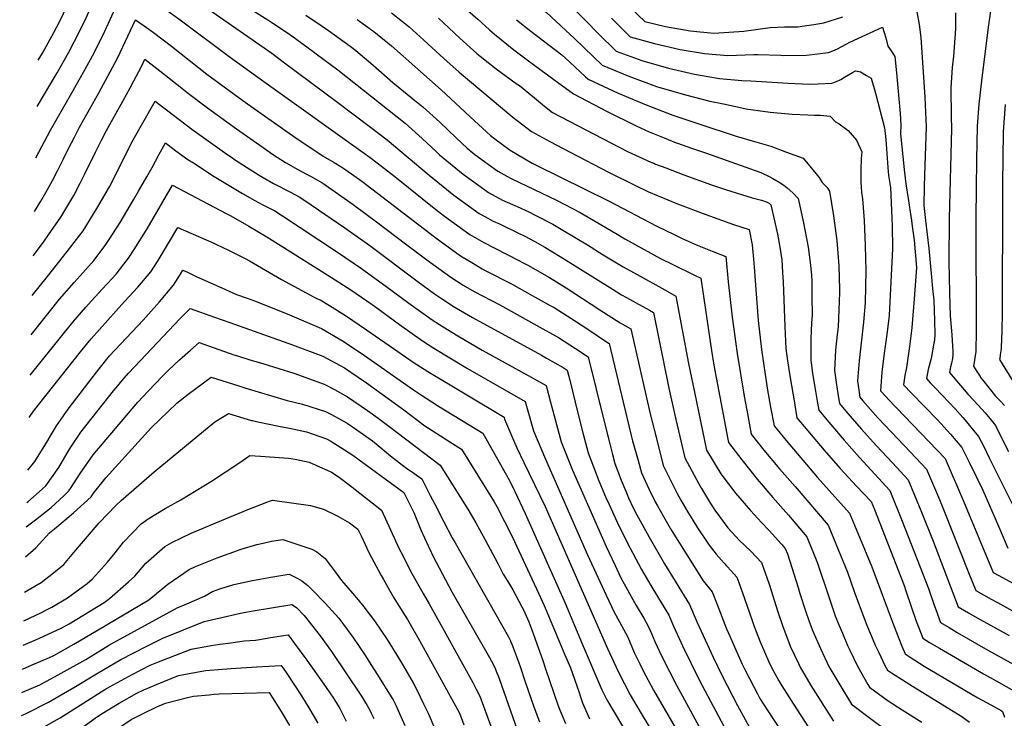
# Model space of a CAD drawing. Units: inches. Extents: x 2588391 to 2593771, y 1539692 to 1545162.
# Drawn here: x 2588509 to 2589145, y 1544396 to 1544848 of the extents above; entities that cross this region are included whole.
import ezdxf

# ---------------------------------------------------------------- set-up
doc = ezdxf.new("R2010")
doc.units = ezdxf.units.IN
doc.header["$MEASUREMENT"] = 0
doc.layers.add('tile_2467_36_contour_10ft', color=111, linetype='Continuous')

msp = doc.modelspace()

# ---------------------------------------------------------------- linework, layer by layer
at = {"layer": 'tile_2467_36_contour_10ft'}
for p, q in [((2588516.61, 1544669.68, 8060), (2588526.43, 1544681.99, 8060)), ((2589131.89, 1544458.79, 7950), (2589148.26, 1544449.72, 7950))]:
    msp.add_line(p, q, dxfattribs=at)
for points, elevation in [([(2588707.06, 1545000), (2588712.02, 1544993.84), (2588719.31, 1544990.55), (2588734.13, 1544984.54), (2588763.72, 1544972.79), (2588773.13, 1544970.11), (2588785.72, 1544962.93), (2588788.56, 1544960.76), (2588796.93, 1544954.22), (2588829.76, 1544925.82), (2588841.35, 1544915.75), (2588863.46, 1544895.66), (2588875.52, 1544883.88), (2588897.22, 1544861.58), (2588899.38, 1544859.5), (2588912.74, 1544846.68), (2588926.01, 1544843.63), (2588941.98, 1544840.81), (2588957.22, 1544839.15), (2588976.64, 1544840.54), (2588993.6, 1544842.89), (2589002.91, 1544843.3), (2589011.66, 1544843.35), (2589015.81, 1544843.92)], 7910), ([(2588692.52, 1544919.32), (2588716.85, 1544905.37), (2588730.1, 1544898.35), (2588743.42, 1544891.36), (2588756.73, 1544884.19), (2588766.69, 1544878.05), (2588769.49, 1544876.27), (2588773.49, 1544873.39), (2588782.02, 1544867.15), (2588787.7, 1544862.91), (2588793.74, 1544857.86), (2588801.54, 1544851.11), (2588804.62, 1544848.24), (2588812.25, 1544841.34)], 7960), ([(2588519.77, 1544791.77), (2588532.68, 1544813.52), (2588540.23, 1544826.86), (2588547.43, 1544840.67), (2588551.57, 1544849.25), (2588555.89, 1544858.83), (2588557.69, 1544862.59), (2588564.96, 1544877.05), (2588568.55, 1544882.63), (2588572.18, 1544888.18), (2588577.89, 1544896.74), (2588586.82, 1544889.88), (2588589.73, 1544887.63), (2588601.43, 1544877.95), (2588613.69, 1544867.5), (2588625.78, 1544858.01), (2588632.67, 1544853.3), (2588671.49, 1544826.29), (2588679.83, 1544820.05)], 8020), ([(2588518.91, 1544758.54), (2588528.35, 1544776.56), (2588540.56, 1544797.75), (2588542.26, 1544800.64), (2588549.81, 1544813.98), (2588556.6, 1544826.52), (2588563.56, 1544840.56), (2588572.65, 1544860.34), (2588575.51, 1544866.04), (2588579.56, 1544872.21), (2588591.41, 1544862.94), (2588597.08, 1544858.55), (2588600.22, 1544856.37), (2588603.87, 1544853.84), (2588612.22, 1544847.95), (2588643.91, 1544824.05), (2588666.43, 1544807.97)], 8030), ([(2588520.54, 1544821.72), (2588523.2, 1544826.26), (2588530.65, 1544839.73), (2588534.4, 1544847), (2588546.71, 1544872.78)], 8010), ([(2588648.67, 1544860.86), (2588669.03, 1544847.92), (2588681.68, 1544839.49), (2588684.56, 1544837.52), (2588698.3, 1544827.43), (2588700.23, 1544825.98)], 8010), ([(2588838.21, 1544861.63), (2588849.08, 1544852.58), (2588861.68, 1544841), (2588866.94, 1544836.06), (2588873.4, 1544829.77), (2588885.14, 1544818.55), (2588902.4, 1544811.43), (2588920.23, 1544804.84), (2588938.96, 1544799.43), (2588954.76, 1544795.38), (2588963.59, 1544793.45)], 7940), ([(2588859.37, 1544862.2), (2588874.8, 1544846.93), (2588882.56, 1544839.05), (2588894.16, 1544827.69), (2588910.71, 1544821.55), (2588928.08, 1544816.64), (2588944.89, 1544812.71), (2588961.02, 1544809.96), (2588975.31, 1544808.64), (2588981.11, 1544808.32)], 7930), ([(2589136.84, 1544857.75), (2589134.95, 1544844.54), (2589130.48, 1544810.42), (2589128.64, 1544793.37), (2589127.6, 1544779.2), (2589127.03, 1544757.3), (2589126.63, 1544719.96), (2589126.86, 1544644.36), (2589126.77, 1544635.89), (2589126.58, 1544633.28), (2589126.28, 1544630.95), (2589125.56, 1544626.33), (2589125.25, 1544623.92), (2589127.34, 1544620.41), (2589129.42, 1544617.19), (2589129.5, 1544617.06), (2589129.75, 1544616.7), (2589131.16, 1544614.9), (2589139.49, 1544604.56), (2589142.46, 1544601.55), (2589145.3, 1544598.52)], 7890), ([(2588693.58, 1544850.84), (2588704.08, 1544843.77), (2588708.27, 1544840.89), (2588722.08, 1544830.81), (2588725.91, 1544827.98), (2588737.11, 1544818.65), (2588749.69, 1544807.4), (2588759.06, 1544799.79)], 8000), ([(2588748.92, 1544852.35), (2588756.1, 1544846.75), (2588760.35, 1544843.27), (2588769.79, 1544834.77), (2588782.63, 1544822.79), (2588792.62, 1544813.97), (2588827.35, 1544784.88), (2588830.12, 1544782.7), (2588839.31, 1544775.74), (2588851.19, 1544769.19), (2588863.88, 1544762.62)], 7980), ([(2589088.5, 1544852.96), (2589090.06, 1544844.74), (2589091.04, 1544836.37), (2589093.66, 1544797.91), (2589093.94, 1544792.9), (2589094.47, 1544778.7), (2589093.53, 1544747.52), (2589093.28, 1544740.18), (2589093.03, 1544727.9), (2589094.14, 1544718.23), (2589096.29, 1544700.02), (2589098.08, 1544681.5), (2589098.76, 1544674.17), (2589099.42, 1544666.54), (2589099.72, 1544659.96), (2589099.96, 1544653.38), (2589100.19, 1544644.41), (2589099.84, 1544640.96), (2589099.55, 1544638.73), (2589098.7, 1544633.89), (2589097.77, 1544628.93), (2589097.19, 1544626.57), (2589095.96, 1544621.86), (2589094.67, 1544615.87), (2589097.24, 1544613.17), (2589099.86, 1544610.44), (2589105.12, 1544605.02), (2589113.31, 1544596.35), (2589118.29, 1544590.72), (2589121.75, 1544586.68), (2589123.52, 1544584.53), (2589128.46, 1544578.44), (2589131.77, 1544571.94), (2589135.34, 1544564.77), (2589154, 1544527.18)], 7910), ([(2589113.53, 1544852.45), (2589113.53, 1544842.14), (2589112.19, 1544824.32), (2589111.3, 1544816.97), (2589110.61, 1544803.81), (2589110.71, 1544785.19), (2589110.84, 1544777.62), (2589109.47, 1544719.35), (2589109.26, 1544691.3), (2589109.67, 1544671.66), (2589109.84, 1544663.66), (2589110, 1544656.58), (2589111.11, 1544644.14), (2589111.65, 1544636.84), (2589111.73, 1544633.63), (2589111.76, 1544631.25), (2589111.65, 1544628.89), (2589110.85, 1544625.81), (2589110.35, 1544623.58), (2589109.55, 1544619.82), (2589121.58, 1544605.88), (2589125.37, 1544601.66), (2589130.56, 1544596.22), (2589132.62, 1544593.77), (2589135.62, 1544590.06), (2589139.28, 1544585.5), (2589141.09, 1544582.01), (2589147.85, 1544568.72)], 7900), ([(2588518.01, 1544723.91), (2588522.19, 1544730.58), (2588525.47, 1544736.26), (2588529.84, 1544744.04), (2588533.02, 1544750.34), (2588536.88, 1544758.06), (2588539.94, 1544764.35), (2588543.9, 1544772.1), (2588547.15, 1544778.4), (2588556.7, 1544795.34), (2588559.72, 1544800.66), (2588567.1, 1544814.23), (2588571.72, 1544823.18), (2588578.47, 1544837.27), (2588583.32, 1544847.95), (2588589, 1544843.98), (2588595.01, 1544839.78), (2588606.57, 1544830.82), (2588629.55, 1544812.84), (2588652.89, 1544795.77)], 8040), ([(2588726.62, 1544848.18), (2588732.17, 1544844.29), (2588737.57, 1544840.33), (2588746.49, 1544833.09), (2588748.87, 1544831.11), (2588780.91, 1544802.58), (2588802.6, 1544782.53), (2588805.1, 1544780.25)], 7990), ([(2588779.19, 1544848.85), (2588782.57, 1544845.82), (2588793.18, 1544835.91), (2588803.96, 1544826.2), (2588806.23, 1544824.4), (2588816.56, 1544816.28), (2588829.57, 1544806.79), (2588831.68, 1544805.3), (2588841.42, 1544797.36), (2588847.83, 1544792.03), (2588852.99, 1544787.87), (2588901.51, 1544762.75), (2588916.57, 1544755.93), (2588918.41, 1544755.1)], 7970), ([(2588829.76, 1544847.96), (2588839.02, 1544840.47), (2588859.1, 1544825.14), (2588864.19, 1544820.44), (2588874.33, 1544811.04), (2588876.11, 1544809.41), (2588895.45, 1544800.53), (2588913.46, 1544792.82), (2588930.82, 1544786.25), (2588948.25, 1544780.43)], 7950), ([(2588891.19, 1544848.95), (2588902.04, 1544838.03), (2588903.23, 1544836.89), (2588918.86, 1544832.53), (2588935.42, 1544828.78), (2588951.26, 1544826.15), (2588966.29, 1544824.82), (2588983.13, 1544825.5), (2588985.78, 1544825.35), (2589000.69, 1544824.94)], 7920), ([(2589015.81, 1544843.92), (2589021.9, 1544844.76), (2589028.49, 1544845.86), (2589040.62, 1544849.74)], 7910), ([(2588812.25, 1544841.34), (2588815.39, 1544838.51), (2588827.9, 1544828.49), (2588838.42, 1544820.66), (2588840.8, 1544818.9), (2588853.78, 1544809.39), (2588866.66, 1544800), (2588888.29, 1544788.61), (2588907.05, 1544779.34), (2588915.57, 1544775.47), (2588925.07, 1544771.5), (2588932.92, 1544768.44), (2588933.76, 1544768.13)], 7960), ([(2589000.69, 1544824.94), (2589002.51, 1544824.89), (2589017.09, 1544825.1), (2589031.52, 1544826.74), (2589034.19, 1544827.79), (2589037.25, 1544829.05), (2589042.89, 1544832.18), (2589045.13, 1544833.49), (2589066.26, 1544843.2), (2589068.38, 1544836.27), (2589069.75, 1544830.9), (2589071.96, 1544827.72), (2589074.41, 1544824.26), (2589075.38, 1544813.63), (2589077.69, 1544787.24), (2589078.19, 1544779.79), (2589078.01, 1544774.11), (2589080.39, 1544751.11), (2589081.4, 1544741.73), (2589082.82, 1544732.26), (2589084.17, 1544723.65), (2589085.09, 1544718.2), (2589085.56, 1544714.52), (2589086.74, 1544705.36), (2589088.29, 1544687.78), (2589086.87, 1544667.46), (2589085.32, 1544648.74), (2589083.71, 1544636.61), (2589081.76, 1544623.03), (2589080.77, 1544617.82), (2589079.8, 1544611.91), (2589085.01, 1544606.49), (2589101.84, 1544589.18), (2589110.36, 1544580.01), (2589117.64, 1544571.37), (2589122.38, 1544561.88), (2589131.12, 1544543.69), (2589141.3, 1544520.57), (2589147.28, 1544506.38)], 7920), ([(2588700.23, 1544825.98), (2588714.14, 1544815.5), (2588757.67, 1544780.96), (2588768.73, 1544771.13), (2588777.72, 1544762.67), (2588779.87, 1544760.66), (2588795.18, 1544748.12), (2588802.06, 1544743.07), (2588811.55, 1544736.15), (2588820.67, 1544731.38), (2588830.04, 1544727.18), (2588837.6, 1544723.78), (2588841.86, 1544721.67), (2588853.1, 1544715.79), (2588859.6, 1544711.98), (2588875.54, 1544702.36), (2588885.64, 1544696.02), (2588898.67, 1544688.1), (2588907.64, 1544683.25), (2588925.56, 1544673.22), (2588932.73, 1544669.13), (2588940.97, 1544625.62), (2588944.76, 1544607.09), (2588952.64, 1544569.67), (2588961.76, 1544554.43), (2588971.3, 1544541.8), (2588981.06, 1544530.53), (2588988.09, 1544522.98), (2588993.11, 1544517.74), (2589001.08, 1544508.86), (2589003.46, 1544506.01), (2589004.87, 1544502.59), (2589011.76, 1544480.77), (2589012.93, 1544477.02), (2589016.49, 1544465.74), (2589018.99, 1544458.85), (2589021.39, 1544452.53), (2589026.18, 1544441.44), (2589031.74, 1544429.76), (2589038.73, 1544417.91), (2589046.27, 1544405.42), (2589056.75, 1544397.47), (2589080.64, 1544379.72)], 8010), ([(2588517.28, 1544695.37), (2588523.93, 1544704.21), (2588527.25, 1544708.9), (2588535.08, 1544720.22), (2588539.74, 1544727.79), (2588543.53, 1544734.3), (2588547.7, 1544742.24), (2588550.74, 1544748.24), (2588557.47, 1544762.41), (2588561.32, 1544770.09), (2588564.58, 1544776.4), (2588575.12, 1544795.2), (2588580.03, 1544803.81), (2588582.37, 1544808.32), (2588587.22, 1544817.77), (2588589.39, 1544822.43), (2588602.98, 1544811.78), (2588617.59, 1544800.32), (2588629.85, 1544791.03), (2588648.76, 1544777.4)], 8050), ([(2588679.83, 1544820.05), (2588713.36, 1544794.97), (2588735.23, 1544778.5), (2588746.14, 1544770.23), (2588773.25, 1544747.5), (2588778.75, 1544742.99), (2588789.18, 1544734.57), (2588805.52, 1544722.56), (2588809.15, 1544720.64), (2588814.64, 1544717.78), (2588818.76, 1544715.96), (2588831.06, 1544709.95), (2588834.7, 1544708.15), (2588841.54, 1544704.52), (2588848.02, 1544700.9), (2588858.01, 1544694.93), (2588892.14, 1544673.45), (2588897.69, 1544670), (2588900.73, 1544668.33), (2588906.65, 1544665.09), (2588915.61, 1544660.09), (2588918.21, 1544658.62), (2588928.2, 1544609.74), (2588932.81, 1544589.51), (2588938.62, 1544564.75), (2588947.65, 1544547.97), (2588949.41, 1544544.87), (2588955.16, 1544535.06), (2588957.88, 1544530.75), (2588966.41, 1544519.37), (2588973.98, 1544511.34), (2588977.36, 1544507.91), (2588981.17, 1544504.28), (2588988.04, 1544497.02), (2588992.97, 1544483.02), (2588998.66, 1544465.03), (2589001.86, 1544455.59), (2589006.93, 1544442.5), (2589012.07, 1544431.66), (2589013.13, 1544429.43), (2589020.05, 1544417.58), (2589034.65, 1544394.4)], 8020), ([(2588981.11, 1544808.32), (2589005.26, 1544806.97), (2589019.06, 1544806.32), (2589024.72, 1544806.39), (2589033.61, 1544806.83), (2589036.64, 1544808.02), (2589039.31, 1544809.36), (2589041.73, 1544810.74), (2589046.91, 1544813.76), (2589048.79, 1544814.92), (2589052.03, 1544814.18), (2589055.91, 1544811.95), (2589059, 1544810.09), (2589061.85, 1544800.44), (2589067.7, 1544777.96), (2589068.38, 1544770.56), (2589069.71, 1544752.49), (2589070.25, 1544747.17), (2589071.52, 1544739.49), (2589072.64, 1544714.76), (2589072.74, 1544700.01), (2589070.54, 1544656.66), (2589069.06, 1544644.46), (2589067.34, 1544632.39), (2589065.9, 1544620.17), (2589064.93, 1544607.96), (2589065.17, 1544607.7), (2589073.86, 1544598.61), (2589075.35, 1544597.05), (2589096.31, 1544575.27), (2589106.74, 1544564.32), (2589118.69, 1544536.71), (2589137.84, 1544490.55), (2589141.51, 1544488.55)], 7930), ([(2588666.43, 1544807.97), (2588735.13, 1544758.93), (2588739.68, 1544755.44), (2588751.14, 1544746.49), (2588777.63, 1544725.32), (2588783.17, 1544721), (2588799.53, 1544709.03), (2588808.52, 1544703.96), (2588830.74, 1544692.49), (2588833.97, 1544690.85), (2588836.96, 1544689.19), (2588851, 1544681.36), (2588861.85, 1544674.63), (2588883.65, 1544660.32), (2588896.7, 1544651.98), (2588903.69, 1544648.12), (2588916.08, 1544593.16), (2588921.01, 1544573.79), (2588924.59, 1544559.83), (2588929.51, 1544549.73), (2588933.58, 1544541.69), (2588934.62, 1544539.69), (2588935.93, 1544537.38), (2588940.44, 1544529.48), (2588943.61, 1544524.3), (2588946.76, 1544519.37), (2588954.18, 1544508.13), (2588958.83, 1544502.36), (2588963.89, 1544496.53), (2588965.44, 1544494.95), (2588968.71, 1544491.35), (2588972.1, 1544487.56), (2588973.43, 1544483.99), (2588977.16, 1544473.64), (2588981.98, 1544459.58), (2588983.22, 1544456.18), (2588987.22, 1544445.78), (2588992.93, 1544432.79), (2588994.66, 1544429.11), (2588999.4, 1544420.49), (2589001.29, 1544417.25), (2589008.74, 1544405.4), (2589023.03, 1544383.37)], 8030), ([(2588759.06, 1544799.79), (2588762.67, 1544796.87), (2588769.21, 1544791.69), (2588780.18, 1544781.79), (2588790.76, 1544771.52), (2588797.9, 1544764.99), (2588802.79, 1544760.73), (2588817.68, 1544749.99), (2588823.42, 1544746.76), (2588826.72, 1544745.05), (2588855.53, 1544731.24), (2588860.99, 1544728.4), (2588870.95, 1544723.21), (2588893.62, 1544709.88), (2588899.66, 1544706.31), (2588922.86, 1544693.57), (2588930.42, 1544689.83), (2588945.17, 1544682.59), (2588948.82, 1544680.79), (2588955.74, 1544634.07), (2588957.36, 1544624.7), (2588959.7, 1544612.17), (2588966.37, 1544576.7), (2588966.75, 1544574.64), (2588975.32, 1544563.34), (2588985.26, 1544550.93), (2588995.34, 1544539.06), (2589005.53, 1544527.69), (2589017.34, 1544513.62), (2589018.26, 1544511.4), (2589022.11, 1544502.05), (2589024.31, 1544496.68), (2589031.56, 1544474.76), (2589035.83, 1544462.55), (2589038.18, 1544456.62), (2589040.4, 1544451.31), (2589043.79, 1544443.35), (2589045.25, 1544440.27), (2589050.12, 1544430.09), (2589056.81, 1544418.23), (2589057.89, 1544416.44), (2589069.96, 1544407.68), (2589078.96, 1544401.68), (2589091.83, 1544393.69)], 8000), ([(2588526.43, 1544681.99), (2588541.68, 1544701.12), (2588549.53, 1544711.51), (2588558.49, 1544725.99), (2588566.68, 1544739.93), (2588573.8, 1544753.99), (2588581.01, 1544768.73), (2588596.04, 1544795.35), (2588619.78, 1544777.18), (2588640.86, 1544762.14), (2588646.27, 1544758.35), (2588646.84, 1544757.98)], 8060), ([(2588652.89, 1544795.77), (2588661, 1544789.84), (2588688.63, 1544770.46), (2588692.85, 1544767.63), (2588704.74, 1544759.76), (2588711.76, 1544755.66), (2588716.74, 1544752.69), (2588719.36, 1544750.99), (2588729.62, 1544743.6), (2588776.62, 1544707.5), (2588778.39, 1544706.21), (2588793.43, 1544695.28), (2588801.83, 1544690.24), (2588807.5, 1544686.91), (2588809.86, 1544685.6), (2588826.38, 1544677.15), (2588839.93, 1544669.65), (2588851.51, 1544663.22), (2588853.97, 1544661.84), (2588864.85, 1544654.94), (2588875.77, 1544647.78), (2588886.7, 1544640.51), (2588889.64, 1544638.53), (2588903.62, 1544580.09), (2588904.76, 1544575.66), (2588908.33, 1544562.87), (2588910.57, 1544554.92), (2588915.44, 1544544.25), (2588919.41, 1544536.33), (2588920.76, 1544533.69), (2588922.71, 1544530.21), (2588929.35, 1544518.74), (2588939.79, 1544501.9), (2588950.43, 1544485.22), (2588956.16, 1544478.11), (2588959.49, 1544469.84), (2588965.49, 1544454.14), (2588967.55, 1544449.43), (2588972.17, 1544438.98), (2588975.68, 1544431.36), (2588977.78, 1544426.97), (2588985.47, 1544412.12), (2588987.09, 1544409.19), (2588994.93, 1544396.81), (2589011.15, 1544372.53)], 8040), ([(2588963.59, 1544793.45), (2588968.47, 1544792.38), (2588979.17, 1544790.1), (2588981.3, 1544789.8), (2588993.61, 1544788.17), (2589007.92, 1544786.88), (2589017.96, 1544786.36), (2589022.11, 1544786.15), (2589025.94, 1544786.15), (2589032.58, 1544785.48), (2589035.99, 1544781.88), (2589038.41, 1544780.62), (2589044.2, 1544776.27), (2589049.59, 1544770.03), (2589052.88, 1544762.5), (2589052.45, 1544758.29), (2589052.25, 1544750.89), (2589052.27, 1544742.81), (2589052.85, 1544736.55), (2589053.46, 1544732.11), (2589054.52, 1544718.14), (2589055.17, 1544702.03), (2589055.52, 1544685.67), (2589055.15, 1544664.91), (2589054.06, 1544652.5), (2589051.2, 1544627.44), (2589050.26, 1544614.37), (2589051.66, 1544603.85), (2589053.6, 1544601.59), (2589063.56, 1544590.38), (2589084.51, 1544568.37), (2589094.85, 1544557.37), (2589103.14, 1544537.73), (2589106.26, 1544530.13), (2589122.02, 1544490.5), (2589126.64, 1544478.91), (2589136.6, 1544473.37)], 7940), ([(2589145.61, 1544793.18), (2589144.38, 1544775.39), (2589143.93, 1544741.56), (2589143.88, 1544734.02), (2589143.69, 1544658.38), (2589143.42, 1544646.48), (2589143.02, 1544636.1), (2589142.97, 1544635.48), (2589142.83, 1544633.88), (2589142.45, 1544631.2), (2589142.09, 1544628.8), (2589142.01, 1544628.23), (2589151.7, 1544612.59)], 7880), ([(2588805.1, 1544780.25), (2588812.9, 1544773.15), (2588815.66, 1544770.9), (2588825.63, 1544763.61), (2588839.85, 1544755.28), (2588842.51, 1544753.86), (2588889.29, 1544730.83), (2588920.53, 1544714.45), (2588931.66, 1544709.01), (2588936.75, 1544706.53), (2588946.57, 1544702.26), (2588956.21, 1544698.23), (2588965.03, 1544694.75), (2588966.54, 1544678.51), (2588969.23, 1544655.63), (2588972.33, 1544632.23), (2588976.98, 1544604.47), (2588979.21, 1544592.13), (2588981.48, 1544579.97), (2588989.68, 1544569.6), (2588999.72, 1544557.59), (2589009.88, 1544546.09), (2589031.22, 1544521.23), (2589037.75, 1544505.48), (2589040.78, 1544498.1), (2589043.72, 1544490.79), (2589048.11, 1544478.21), (2589050.1, 1544472.45), (2589054.46, 1544461.06), (2589056.09, 1544456.93), (2589059.02, 1544449.82), (2589061.64, 1544443.66), (2589063.9, 1544438.79), (2589067.85, 1544430.4), (2589069.51, 1544427.47), (2589072.11, 1544425.68), (2589080.88, 1544419.99), (2589085.79, 1544417.01), (2589117.64, 1544397.54), (2589122.49, 1544393.82)], 7990), ([(2588948.25, 1544780.43), (2588971.66, 1544772.61), (2588983.53, 1544769.18), (2588994.08, 1544766.12), (2589004.24, 1544762.36), (2589014.97, 1544758.36), (2589025.37, 1544745.87), (2589027.38, 1544742.6), (2589030.38, 1544739.68), (2589031.97, 1544737.05), (2589034.73, 1544721.18), (2589036.72, 1544705.13), (2589038.02, 1544688.92), (2589038.58, 1544673.74), (2589038.62, 1544671.6), (2589038.15, 1544660.34), (2589037.57, 1544649.39), (2589037.08, 1544644.5), (2589036, 1544634.32), (2589035.3, 1544621.14), (2589036.56, 1544611.83), (2589037.79, 1544603.47), (2589038.43, 1544599.72), (2589042.57, 1544594.8), (2589052.52, 1544583.35), (2589062.5, 1544572.44), (2589072.75, 1544561.49), (2589082.96, 1544550.41), (2589091.11, 1544530.69), (2589099.01, 1544510.82), (2589115.26, 1544468.46), (2589121.88, 1544464.53), (2589129.08, 1544460.34), (2589131.89, 1544458.79)], 7950), ([(2588648.76, 1544777.4), (2588659.37, 1544769.75), (2588665.85, 1544765.24), (2588672.04, 1544761), (2588674.95, 1544759.04), (2588680.46, 1544755.62), (2588688.27, 1544751.07), (2588693.88, 1544748.09), (2588696.49, 1544746.76), (2588704.43, 1544742.29), (2588724.17, 1544728.4), (2588740.15, 1544716.7), (2588757.97, 1544702.94), (2588771.85, 1544692.6), (2588787.3, 1544681.43), (2588795.15, 1544676.39), (2588802.44, 1544672.2), (2588818.83, 1544663.5), (2588842.89, 1544650.23), (2588856.94, 1544642.39), (2588867.83, 1544635.39), (2588876.11, 1544629.93), (2588886.35, 1544588.12), (2588890, 1544573.83), (2588891.84, 1544566.84), (2588893.38, 1544561.07), (2588897.47, 1544550.35), (2588900.34, 1544543.08), (2588902.19, 1544538.83), (2588905.36, 1544531.92), (2588907.52, 1544527.83), (2588915.22, 1544513.91), (2588925.48, 1544496.19), (2588941.58, 1544469.91), (2588946.56, 1544458.31), (2588956.96, 1544435.81), (2588962.62, 1544423.81), (2588972.51, 1544404.62), (2588982.48, 1544386.49)], 8050), ([(2588515.95, 1544644.3), (2588534.37, 1544667.16), (2588543.73, 1544678.02), (2588547.71, 1544682.36), (2588556.38, 1544692.25), (2588562.44, 1544700.16), (2588564.3, 1544702.6), (2588566.4, 1544705.82), (2588573.48, 1544716.94), (2588582.2, 1544731.57), (2588585.37, 1544737.02), (2588590.71, 1544746.32), (2588594.13, 1544752.3), (2588598.47, 1544760.58), (2588602.69, 1544768.27), (2588609.55, 1544763.11), (2588617.33, 1544757.65), (2588620.79, 1544755.33), (2588634.27, 1544746.65), (2588645.07, 1544740.12)], 8070), ([(2588933.76, 1544768.13), (2588942.82, 1544764.86), (2588951.93, 1544761.86), (2588987.7, 1544749.12), (2588993.51, 1544746.33), (2588995.45, 1544745.23), (2588999.43, 1544742.95), (2589002.62, 1544741.06), (2589004.79, 1544739.29), (2589008.28, 1544736.08), (2589011.88, 1544732.42), (2589015.26, 1544716.69), (2589018.27, 1544700.88), (2589019.57, 1544691.02), (2589020.43, 1544682.93), (2589020.64, 1544678.39), (2589020.75, 1544668.71), (2589020.76, 1544656.73), (2589020.5, 1544651.95), (2589020.05, 1544641.54), (2589019.91, 1544628.11), (2589021.14, 1544619.28), (2589022.52, 1544610.38), (2589024.07, 1544601.41), (2589025.2, 1544595.6), (2589031.53, 1544587.85), (2589041.46, 1544576.14), (2589051.42, 1544564.9), (2589061.41, 1544554.16), (2589071.07, 1544543.46), (2589079.1, 1544523.67), (2589090.73, 1544494.1), (2589096.12, 1544480.29), (2589099.76, 1544469.35), (2589100.77, 1544466.57), (2589103.84, 1544458.27), (2589109.34, 1544454.98), (2589114.7, 1544451.8), (2589134.43, 1544440.39), (2589153.6, 1544429.74)], 7960), ([(2588863.88, 1544762.62), (2588889.69, 1544749.26), (2588906.26, 1544740.95), (2588915.12, 1544736.76), (2588933.82, 1544728.86), (2588952.01, 1544721.91), (2588969.92, 1544715.47), (2588980.14, 1544712.27), (2588982.08, 1544702.36), (2588983.1, 1544690.66), (2588986.04, 1544653.52), (2588988.17, 1544634.69), (2588991.86, 1544609.69), (2588994.02, 1544597.49), (2588996.2, 1544585.3), (2589004.02, 1544575.8), (2589024.41, 1544551.9), (2589045.1, 1544528.83), (2589054.67, 1544505.71), (2589059.38, 1544494.11), (2589073.38, 1544456.72), (2589078.83, 1544442.9), (2589080.99, 1544437.89), (2589084.24, 1544435.71), (2589093.34, 1544430.06), (2589128.02, 1544409.48), (2589136.28, 1544404.89), (2589143.07, 1544401.33), (2589143.87, 1544400.72), (2589145.1, 1544396.95)], 7980), ([(2588646.84, 1544757.98), (2588652.68, 1544754.19), (2588663.29, 1544747.35), (2588665.83, 1544745.82), (2588672.67, 1544741.98), (2588683.68, 1544736.43), (2588689.23, 1544733.43), (2588692.82, 1544731.05), (2588718.75, 1544713.3), (2588734.86, 1544701.97), (2588766.24, 1544678.41), (2588776.79, 1544670.76), (2588781.17, 1544667.6), (2588785.49, 1544664.86), (2588788.37, 1544663.04), (2588801.36, 1544655.39), (2588845.83, 1544630.98), (2588849.07, 1544629.17), (2588859.88, 1544623.07), (2588862.57, 1544621.32), (2588864.17, 1544614.87), (2588869.37, 1544593.5), (2588872.64, 1544580.78), (2588876.04, 1544568.02), (2588883.02, 1544549.89), (2588887.56, 1544539.08), (2588889.58, 1544534.44), (2588894.88, 1544523.12), (2588901.25, 1544509.91), (2588910.56, 1544492.52), (2588916.56, 1544482.09), (2588928.25, 1544462.88), (2588931.25, 1544455.84), (2588932.48, 1544452.96), (2588936.96, 1544443.17), (2588947.99, 1544420.76), (2588969.23, 1544381.1)], 8060), ([(2588918.41, 1544755.1), (2588919.51, 1544754.6), (2588926.18, 1544752.08), (2588937.89, 1544747.65), (2588955.83, 1544741.14), (2588964.75, 1544738.1), (2588982.12, 1544732.88), (2588988.02, 1544731.34), (2588991.68, 1544730.04), (2588993.2, 1544729.21), (2588994.07, 1544728.31), (2588996.58, 1544717.96), (2588998.41, 1544709.38), (2588999.93, 1544700.96), (2589001.22, 1544692.66), (2589001.74, 1544684.42), (2589002.03, 1544678.19), (2589003.14, 1544649.5), (2589003.89, 1544635.36), (2589005.01, 1544627.38), (2589006.88, 1544615.13), (2589008.9, 1544602.88), (2589010.92, 1544590.63), (2589028.61, 1544569.67), (2589038.96, 1544557.82), (2589049.42, 1544546.4), (2589058.98, 1544536.44), (2589061.1, 1544531.22), (2589074.88, 1544496.01), (2589080.23, 1544482.21), (2589081.47, 1544478.66), (2589088.19, 1544459.03), (2589089.8, 1544454.74), (2589092.41, 1544448.08), (2589096.79, 1544445.34), (2589103.2, 1544441.54), (2589131.52, 1544424.97), (2589139.79, 1544420.41), (2589157.76, 1544410.33)], 7970), ([(2588515.28, 1544618.11), (2588542.93, 1544652.48), (2588551.27, 1544662.16), (2588552.93, 1544664.09), (2588561.93, 1544673.78), (2588568.36, 1544680.69), (2588570.86, 1544683.52), (2588575.93, 1544689.82), (2588578.95, 1544693.76), (2588582.61, 1544699.37), (2588590.92, 1544712.8), (2588607.38, 1544740.97), (2588642.01, 1544722.73), (2588643.28, 1544722.06)], 8080), ([(2588645.07, 1544740.12), (2588647.17, 1544738.85), (2588652.49, 1544735.68), (2588660.5, 1544730.98), (2588665.19, 1544728.51), (2588673.56, 1544724.29), (2588678.44, 1544721.13), (2588713.3, 1544698.12), (2588729.55, 1544687.17), (2588745.33, 1544675.74), (2588760.15, 1544664.68), (2588775.09, 1544653.89), (2588782.3, 1544649.34), (2588791.78, 1544643.6), (2588807.58, 1544634.37), (2588837.34, 1544617.94), (2588848.95, 1544611.38), (2588851.62, 1544600.61), (2588858.59, 1544575.01), (2588866, 1544556.71), (2588887.61, 1544507.42), (2588893.41, 1544495.05), (2588897.05, 1544487.44), (2588898.27, 1544485.13), (2588907.15, 1544469.13), (2588911.93, 1544461.05), (2588914.92, 1544455.84), (2588916.98, 1544451.05), (2588919.17, 1544445.94), (2588923.72, 1544436.19), (2588928.52, 1544426.57), (2588933.22, 1544417.68), (2588973.75, 1544343.43)], 8070), ([(2588643.28, 1544722.06), (2588644.97, 1544721.16), (2588656.68, 1544714.45), (2588668.23, 1544707.52), (2588707.76, 1544682.7), (2588722.58, 1544673.3), (2588736.36, 1544663.85), (2588739.47, 1544661.65), (2588754.05, 1544650.91), (2588769.04, 1544640.24), (2588776.23, 1544635.64), (2588798.06, 1544622.36), (2588835.32, 1544601.18), (2588836.94, 1544595.09), (2588840.77, 1544582.15), (2588848.42, 1544563.76), (2588875.6, 1544502.02), (2588887.71, 1544475.88), (2588892.83, 1544464.85), (2588896.23, 1544458.67), (2588900.16, 1544451.52), (2588901.6, 1544448.81), (2588905.85, 1544438.9), (2588909.39, 1544431.43), (2588911.7, 1544426.92), (2588918.25, 1544414.56), (2588925.16, 1544402.55), (2588932.39, 1544390.44)], 8080), ([(2588514.57, 1544590.74), (2588517.41, 1544594.85), (2588547.94, 1544633.16), (2588551.77, 1544637.96), (2588554.75, 1544641.62), (2588576.38, 1544665.78), (2588584.94, 1544675.08), (2588593.41, 1544685.04), (2588597.96, 1544692.23), (2588610.74, 1544713.52), (2588634.07, 1544703.39), (2588641.11, 1544700.11)], 8090), ([(2588641.11, 1544700.11), (2588641.9, 1544699.74), (2588654.39, 1544693.48), (2588657.13, 1544691.95), (2588677.74, 1544679.99), (2588699.01, 1544668.55), (2588701.09, 1544667.53), (2588702.72, 1544666.81), (2588708.84, 1544663.09), (2588719.19, 1544656.69), (2588732.83, 1544647.54), (2588752.91, 1544633.38), (2588762.97, 1544626.54), (2588772.48, 1544620.46), (2588821.68, 1544590.98), (2588822.06, 1544589.65), (2588827.8, 1544576.05), (2588829.88, 1544571.19), (2588834.44, 1544561.71), (2588841.44, 1544547.49), (2588848.2, 1544533.2), (2588888.47, 1544441.36), (2588895.45, 1544426.58), (2588899.3, 1544419), (2588903.24, 1544411.43), (2588910.36, 1544399.46), (2588933.64, 1544361.03)], 8090), ([(2588513.69, 1544556.77), (2588518.35, 1544562.24), (2588525.52, 1544573.65), (2588532.41, 1544585.44), (2588539.78, 1544596.25), (2588553.16, 1544613.64), (2588559.82, 1544622.24), (2588566.64, 1544630.7), (2588588.33, 1544653.78), (2588598.9, 1544665.58), (2588607.99, 1544676.24), (2588612.52, 1544683.46), (2588614.1, 1544686.07), (2588616.95, 1544684.79), (2588622.69, 1544681.93), (2588624.64, 1544680.99), (2588639.31, 1544674.51)], 8100), ([(2588639.31, 1544674.51), (2588648.8, 1544670.32), (2588655.68, 1544667.89), (2588660.26, 1544666.27), (2588669.49, 1544662.59), (2588682.85, 1544657.04), (2588703.6, 1544648.27), (2588717.68, 1544640.13), (2588731.37, 1544630.94), (2588763.13, 1544608.57), (2588767.03, 1544606.06), (2588779.34, 1544598.19), (2588807.89, 1544580.67), (2588825.09, 1544549.96), (2588828.57, 1544543.01), (2588835.34, 1544528.72), (2588861.14, 1544470.8), (2588872.26, 1544444.42), (2588884.91, 1544414.73), (2588888.15, 1544408.29), (2588902.23, 1544384.41)], 8100), ([(2588513.15, 1544535.87), (2588513.69, 1544536.27), (2588523.11, 1544544.48), (2588525.49, 1544546.6), (2588533.89, 1544558.45), (2588540.77, 1544570.32), (2588548.15, 1544581.29), (2588569.23, 1544607.91), (2588571.87, 1544611.17), (2588574.58, 1544614.41), (2588578.87, 1544619.46), (2588586.54, 1544627.55), (2588612.11, 1544654.49), (2588618.65, 1544661.22), (2588634.45, 1544655.67), (2588644.43, 1544652.13)], 8110), ([(2588644.43, 1544652.13), (2588684.98, 1544637.75), (2588704.44, 1544630.42), (2588718.5, 1544622.83), (2588727.45, 1544616.86), (2588732.65, 1544613.23), (2588756.77, 1544595.66), (2588770.47, 1544585.31), (2588780.52, 1544578.85), (2588786.66, 1544574.95), (2588794.08, 1544570.35), (2588815.26, 1544536.33), (2588816.96, 1544533.29), (2588826.96, 1544513.83), (2588842.73, 1544479.92), (2588847.58, 1544469.14), (2588861.03, 1544437.34), (2588864.56, 1544428.9), (2588869.94, 1544413.53), (2588871.01, 1544410.27), (2588872.35, 1544406.39), (2588874.49, 1544401.3), (2588877, 1544396.02)], 8110), ([(2588512.74, 1544520.12), (2588518.68, 1544524.56), (2588528.83, 1544532.59), (2588537, 1544540.15), (2588540.06, 1544543.06), (2588541.28, 1544544.82), (2588547.68, 1544554.51), (2588556.1, 1544566.65), (2588584.89, 1544600.62), (2588591.51, 1544607.85), (2588600.87, 1544617.45), (2588604.76, 1544621.43), (2588611.86, 1544628.03), (2588618.89, 1544634.29), (2588624.54, 1544639.31), (2588647.06, 1544631.36), (2588649.35, 1544630.62)], 8120), ([(2588649.35, 1544630.62), (2588656.62, 1544628.27), (2588666.45, 1544625.42), (2588685.85, 1544619.44), (2588705.29, 1544612.36), (2588712.11, 1544608.83), (2588720.53, 1544604.1), (2588733.49, 1544595.29), (2588740.32, 1544590.33), (2588747.25, 1544585.18), (2588780.28, 1544560.03), (2588798.18, 1544531.46), (2588803.52, 1544522.77), (2588809.5, 1544511.73), (2588817.67, 1544496.35), (2588819.75, 1544492.03), (2588821.07, 1544489.56), (2588822.96, 1544486.4), (2588824.84, 1544483.56), (2588827.28, 1544479.31), (2588833.2, 1544468.4), (2588834.21, 1544466.4), (2588836.05, 1544462.63), (2588837.7, 1544458.7), (2588839.61, 1544453.44), (2588840.66, 1544450.57), (2588846.77, 1544433.56), (2588848.51, 1544428.33), (2588856.47, 1544405), (2588857.58, 1544402.09), (2588861.38, 1544392.83)], 8120), ([(2588512.24, 1544500.63), (2588519.07, 1544506.44), (2588527.77, 1544516.19), (2588531.08, 1544518.85), (2588543.39, 1544529.06), (2588554.77, 1544539.49), (2588556.28, 1544541.77), (2588564.17, 1544551.77), (2588593.47, 1544584.13), (2588610.07, 1544600.04), (2588617.37, 1544605.89), (2588632.36, 1544616.79), (2588650.28, 1544611.16), (2588654.06, 1544610.03)], 8130), ([(2588654.06, 1544610.03), (2588681.4, 1544601.82), (2588691.29, 1544599.39), (2588706.13, 1544594.71), (2588710.13, 1544592.65), (2588716.26, 1544589.3), (2588720.18, 1544587.11), (2588726.55, 1544582.72), (2588736.67, 1544575.59), (2588739.01, 1544573.81), (2588748.36, 1544566.08), (2588756.1, 1544559.88), (2588758.69, 1544557.92), (2588763.3, 1544554.73), (2588768.46, 1544551.1), (2588773.97, 1544540.37), (2588776.61, 1544535.15), (2588782.73, 1544523.33), (2588788.09, 1544513.06), (2588790.04, 1544509.8), (2588824.44, 1544448.98), (2588825.74, 1544446.43), (2588825.9, 1544446.09), (2588826.66, 1544444.18), (2588827.48, 1544442.06), (2588831.14, 1544432.19), (2588832.21, 1544429.22), (2588835.07, 1544420.49), (2588840.88, 1544403.63), (2588844.57, 1544393.92)], 8130), ([(2588511.65, 1544477.78), (2588522.51, 1544484.19), (2588530.37, 1544490.27), (2588537.13, 1544495.75), (2588543.59, 1544503.38), (2588548.51, 1544509.23), (2588550.99, 1544512.29), (2588559.91, 1544522.7), (2588570.86, 1544534), (2588574.18, 1544537.18), (2588595.56, 1544555.68), (2588634.73, 1544587.86), (2588643.43, 1544593.27), (2588658.38, 1544588.87), (2588658.93, 1544588.74)], 8140), ([(2588658.93, 1544588.74), (2588662.59, 1544587.88), (2588676, 1544585.11), (2588682.99, 1544583.82), (2588693.86, 1544581.5), (2588706.96, 1544577.01), (2588709.74, 1544575.45), (2588716.24, 1544571.37), (2588723.8, 1544566.43), (2588756.87, 1544542.34), (2588763.34, 1544529.27), (2588767.95, 1544518.24), (2588772.61, 1544507.79), (2588776.74, 1544499.23), (2588777.77, 1544497.17), (2588788.01, 1544478.03), (2588812.2, 1544435.65), (2588814.75, 1544430.85), (2588815.94, 1544428.38), (2588817.06, 1544425.58), (2588817.8, 1544423.66), (2588818.68, 1544421.33), (2588831.41, 1544385.17)], 8140), ([(2588511.17, 1544459.28), (2588511.7, 1544459.52), (2588522.18, 1544464.47), (2588526.78, 1544466.81), (2588529.28, 1544468.18), (2588539.51, 1544474.13), (2588552.11, 1544483.49), (2588555.65, 1544486.38), (2588565.35, 1544497.33), (2588570.2, 1544503.16), (2588575.6, 1544510.21), (2588587.03, 1544521.97), (2588591.61, 1544525.24), (2588602.49, 1544531.98), (2588612.76, 1544537.47), (2588632.45, 1544549.56), (2588650.89, 1544561.58), (2588657.31, 1544566.28), (2588664.18, 1544565.77)], 8150), ([(2588664.18, 1544565.77), (2588682.32, 1544564.42), (2588686.61, 1544563.73), (2588695.76, 1544561.78), (2588702.42, 1544558.96), (2588707.23, 1544556.82), (2588710.03, 1544555.33), (2588714.33, 1544552.53), (2588723.16, 1544546.02), (2588725.47, 1544544.22), (2588742.35, 1544530.78), (2588754.15, 1544505.48), (2588755.92, 1544501.87), (2588761.22, 1544491.37), (2588763.68, 1544486.9), (2588769.41, 1544476.88), (2588773.23, 1544470.38), (2588801.4, 1544419.33), (2588803.73, 1544415.08), (2588805.94, 1544410.59), (2588813.07, 1544391.16)], 8150), ([(2588510.76, 1544443.48), (2588519.44, 1544447.21), (2588521.3, 1544448.05), (2588535.79, 1544454.84), (2588540.56, 1544457.43), (2588563.09, 1544471.05), (2588566.49, 1544473.66), (2588578.82, 1544484.57), (2588582.86, 1544488.17), (2588590.07, 1544496.5), (2588602.39, 1544507.42), (2588606.98, 1544509.99), (2588619.34, 1544516.01), (2588636.4, 1544523.17), (2588655.6, 1544530.97), (2588668.23, 1544536.09), (2588670.77, 1544536.93)], 8160), ([(2588670.77, 1544536.93), (2588671.93, 1544537.31), (2588696.51, 1544533.92), (2588705.04, 1544531.53), (2588714.16, 1544526.91), (2588721.67, 1544522.69), (2588727.08, 1544518.52), (2588729.19, 1544514.25), (2588734.34, 1544503.55), (2588735.93, 1544500.27), (2588742.16, 1544488.63), (2588743.63, 1544485.94), (2588750.47, 1544474.19), (2588752.19, 1544471.32), (2588759.17, 1544460.12), (2588762.77, 1544454.06), (2588765.87, 1544448.47), (2588792.6, 1544399.99), (2588793.96, 1544396.78), (2588795.59, 1544392.01)], 8160), ([(2588510.36, 1544428.14), (2588516.67, 1544430.78), (2588527.85, 1544435.52), (2588530.7, 1544436.84), (2588543.57, 1544444.3), (2588559.22, 1544453.39), (2588591.91, 1544472.94), (2588604.22, 1544483.09), (2588618.05, 1544492.59), (2588622.16, 1544494.38), (2588636.19, 1544500.05), (2588651.81, 1544505.64), (2588661.8, 1544508.63), (2588665.88, 1544509.54)], 8170), ([(2588665.88, 1544509.54), (2588671.3, 1544510.74), (2588678.64, 1544511.92), (2588697.44, 1544505.57), (2588700.7, 1544503.91), (2588706.11, 1544499.59), (2588713.13, 1544490.06), (2588716.49, 1544485.33), (2588723.59, 1544477.12), (2588727.3, 1544472.88), (2588730.93, 1544468.25), (2588737.83, 1544459.4), (2588746.07, 1544447.19), (2588754.15, 1544434.31), (2588756.75, 1544429.95), (2588762.81, 1544419.12), (2588765.18, 1544414.6), (2588769.58, 1544405.72), (2588772.53, 1544399.59), (2588776.97, 1544389.56)], 8170), ([(2588657.98, 1544485.11), (2588659.04, 1544485.34), (2588670.91, 1544487.44), (2588680.04, 1544489.02), (2588682.79, 1544489.49), (2588687.82, 1544486.9), (2588690.83, 1544485.08), (2588694.76, 1544482.18), (2588698.04, 1544478.97), (2588705.99, 1544470.74), (2588714.77, 1544461.07), (2588720.18, 1544453.8), (2588723.81, 1544448.8), (2588732.08, 1544436.59), (2588735.62, 1544431.13), (2588739.95, 1544424.41), (2588748.79, 1544410.26), (2588749.94, 1544408.23), (2588751.71, 1544404.83), (2588753.27, 1544401.41), (2588757.47, 1544391.74)], 8180), ([(2589141.51, 1544488.55), (2589148.25, 1544484.88), (2589183.28, 1544465.92), (2589193.68, 1544460.7), (2589200.57, 1544457.39), (2589201.31, 1544457.05)], 7930), ([(2588509.97, 1544412.99), (2588510.29, 1544413.12), (2588521.64, 1544417.92), (2588535.39, 1544425.42), (2588551.18, 1544434.3), (2588566.56, 1544443.79), (2588610.27, 1544467.62), (2588616.5, 1544470.36), (2588628.06, 1544475.32), (2588633.17, 1544478.26), (2588638.01, 1544480.03), (2588647.03, 1544482.71), (2588657.98, 1544485.11)], 8180), ([(2588651.22, 1544464.21), (2588654.77, 1544464.98), (2588659.54, 1544465.86), (2588684.45, 1544469.9), (2588687.48, 1544468.01), (2588692.45, 1544462.69), (2588702.74, 1544449.55), (2588710.03, 1544439.42), (2588728.98, 1544411.19), (2588733.21, 1544404.48), (2588734.9, 1544401.49), (2588735.84, 1544399.63), (2588737.41, 1544396.21)], 8190), ([(2589136.6, 1544473.37), (2589140.57, 1544471.16), (2589158.21, 1544461.4), (2589175.82, 1544451.69), (2589180.71, 1544449.02), (2589188.18, 1544444.93)], 7940), ([(2588509.59, 1544398.12), (2588510.8, 1544398.62), (2588512.8, 1544399.46), (2588527.06, 1544406.75), (2588543.6, 1544416.15), (2588558.22, 1544425.13), (2588573.83, 1544434.28), (2588590.63, 1544442.94), (2588601.11, 1544448.19), (2588627.77, 1544458.91), (2588640.07, 1544461.77), (2588651.22, 1544464.21)], 8190), ([(2588645.06, 1544445.16), (2588653.67, 1544446.37), (2588661.03, 1544446.85), (2588668.52, 1544448.13), (2588670.77, 1544448.48), (2588682.03, 1544450.19), (2588686.26, 1544444.7), (2588694.22, 1544433.8), (2588706.64, 1544416.15), (2588711.35, 1544409.34), (2588714.44, 1544404.44), (2588715.45, 1544402.66), (2588716.56, 1544400.49), (2588719.61, 1544394.52)], 8200), ([(2588509.22, 1544384.06), (2588511.1, 1544384.7), (2588518.41, 1544387.31), (2588530.76, 1544394.35), (2588534.69, 1544396.62), (2588550.08, 1544406.21), (2588563.65, 1544414.89), (2588567.07, 1544416.9), (2588581.17, 1544424.68), (2588592.81, 1544430.59), (2588598.33, 1544432.86), (2588619.34, 1544441.04), (2588632.4, 1544443.29), (2588637.9, 1544444.16), (2588645.06, 1544445.16)], 8200), ([(2588639.55, 1544428.11), (2588645.28, 1544428.57), (2588661.65, 1544429.56), (2588677.5, 1544430.42), (2588679.24, 1544428), (2588680.74, 1544425.88), (2588690.67, 1544410.91), (2588696.18, 1544402.07), (2588701.24, 1544393.09)], 8210), ([(2588508.87, 1544370.51), (2588511.23, 1544371.13), (2588513.17, 1544371.75), (2588526.04, 1544375.97), (2588542.17, 1544385.5), (2588548.67, 1544390.17), (2588557.39, 1544396.37), (2588560.86, 1544398.79), (2588572.81, 1544406.05), (2588584.28, 1544412.59), (2588588.78, 1544414.73), (2588597.04, 1544418.21), (2588606.55, 1544422.12), (2588611.27, 1544423.93), (2588628.74, 1544427.23), (2588639.55, 1544428.11)], 8210), ([(2588508.53, 1544357.2), (2588518.8, 1544359.89), (2588533.75, 1544364.51), (2588542.32, 1544369.42), (2588550, 1544373.87), (2588564.31, 1544384.51), (2588566.83, 1544386.28), (2588580.57, 1544395.42), (2588588.69, 1544399.68), (2588597.2, 1544403.72), (2588602.86, 1544406.11), (2588616.98, 1544409.78), (2588620.86, 1544410.53), (2588631.07, 1544411.51), (2588634.27, 1544411.79)], 8220), ([(2588634.27, 1544411.79), (2588637.5, 1544412.07), (2588669.77, 1544412.9), (2588672.02, 1544409.46), (2588677.59, 1544400.58), (2588682.88, 1544391.67)], 8220)]:
    msp.add_lwpolyline(points, dxfattribs=dict(at, elevation=elevation))

doc.saveas('drawing.dxf')
